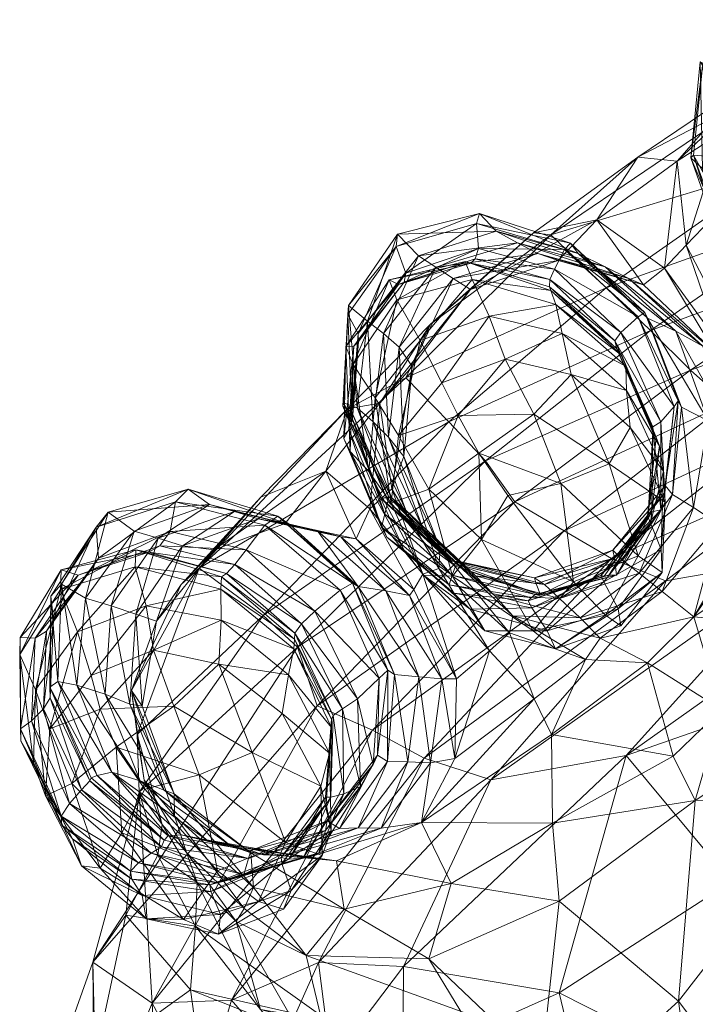
# Model space of a CAD drawing. Units: millimetres. Extents: x 401 to 23263, y -3118 to 6144.
# Drawn here: x 12943 to 12977, y 3771 to 3821 of the extents above; entities that cross this region are included whole.
import ezdxf

# ---------------------------------------------------------------- set-up
doc = ezdxf.new("R2010")
doc.units = ezdxf.units.MM
doc.header["$MEASUREMENT"] = 0
doc.layers.add('kids - Level 26', color=7, linetype='Continuous', lineweight=0)
doc.layers.add('Level 61', color=7, linetype='Continuous', lineweight=0)

# ---------------------------------------------------------------- blocks, each defined once
blk = doc.blocks.new('kids_9')
at = {"layer": 'kids - Level 26', "color": 252, "linetype": 'Continuous', "lineweight": 0, "true_color": 0x959595}
mesh = blk.add_polyface(dxfattribs=at)
corners = [(12986.307, 3820.412), (12979.878, 3817.333), (12980.732, 3816.967), (12981.919, 3818.619), (12976.57, 3813.56), (12974.587, 3813.758), (12984.194, 3816.417), (12985.282, 3814.844), (12981.87, 3813.851), (12978.837, 3815.025), (12978.668, 3816.77), (12978.171, 3811.587), (12978.833, 3816.006), (12981.15, 3820.706), (12978.481, 3817.505), (12981.569, 3819.311), (12978.011, 3812.427), (12977.844, 3813.186), (12981.369, 3820.003), (12978.293, 3810.617), (12977.263, 3813.726), (12977.864, 3818.508), (12977.395, 3813.857), (12977.724, 3818.579), (12982.816, 3818.464), (12980.383, 3815.667), (12986.34, 3819.521), (12978.664, 3812.87), (12978.582, 3818.017), (12979.087, 3817.31), (12978.252, 3813.373), (12981.477, 3820.477), (12979.836, 3811.916), (12978.886, 3817.701), (12978.444, 3813.557), (12978.475, 3813.702), (12978.69, 3817.763), (12978.934, 3817.623), (12978.205, 3813.791)]
mesh.append_faces([[corners[k] for k in face] for face in [(0, 1, 2), (3, 4, 1), (1, 4, 5), (1, 5, 2), (6, 7, 8), (4, 3, 9), (10, 11, 12), (10, 13, 14), (9, 15, 12), (15, 9, 3), (14, 16, 10), (16, 14, 17), (18, 12, 15), (12, 18, 10), (12, 19, 9), (20, 21, 22), (21, 20, 23), (17, 23, 20), (23, 17, 14), (24, 8, 25), (8, 24, 6), (26, 6, 24), (27, 28, 29), (28, 27, 30), (31, 25, 29), (25, 31, 24), (32, 29, 25), (29, 32, 27), (33, 30, 34), (30, 33, 28), (35, 36, 37), (36, 35, 38), (34, 37, 33), (37, 34, 35), (21, 38, 22), (38, 21, 36)]], dxfattribs={"color": 252})
mesh = blk.add_polyface(dxfattribs=at)
corners = [(12972.502, 3810.589), (12969.301, 3809.934), (12974.587, 3813.758), (12970.188, 3809.829), (12980.732, 3816.967), (12976.57, 3813.56), (12981.852, 3813.364), (12972.971, 3807.153), (12984.054, 3811.102), (12975.223, 3804.995), (12975.929, 3808.147), (12977.022, 3809.308), (12978.293, 3810.617), (12979.273, 3804.95), (12974.868, 3807.304), (12970.545, 3808.53), (12978.756, 3804.228), (12978.837, 3815.025), (12978.171, 3811.587), (12978.668, 3816.77), (12978.011, 3812.427), (12979.922, 3806.041), (12977.844, 3813.186), (12979.569, 3807.928), (12979.75, 3807.02), (12978.833, 3816.006), (12968.503, 3809.422), (12974.129, 3807.615), (12972.937, 3808.213), (12976.502, 3804.951), (12971.569, 3808.889), (12977.862, 3804.2), (12969.522, 3808.88), (12979.404, 3808.712), (12977.263, 3813.726), (12978.967, 3808.896), (12977.395, 3813.857), (12979.117, 3809.103), (12975.064, 3805.606), (12971.176, 3809.405), (12974.937, 3805.904), (12970.878, 3809.085), (12974.59, 3805.676), (12979.908, 3808.789), (12978.444, 3813.557), (12978.252, 3813.373), (12979.877, 3809.445), (12978.205, 3813.791), (12980.091, 3809.464), (12978.475, 3813.702), (12970.362, 3808.093)]
mesh.append_faces([[corners[k] for k in face] for face in [(0, 1, 2), (3, 4, 2), (0, 2, 5), (6, 3, 7), (3, 6, 4), (8, 7, 9), (5, 10, 0), (10, 5, 11), (12, 13, 11), (14, 0, 10), (0, 14, 15), (11, 16, 10), (17, 11, 5), (11, 17, 12), (18, 19, 20), (18, 21, 12), (22, 23, 20), (20, 24, 18), (12, 25, 18), (26, 27, 28), (29, 30, 28), (31, 28, 27), (32, 14, 27), (33, 34, 35), (34, 33, 22), (35, 36, 37), (36, 35, 34), (38, 39, 30), (39, 38, 40), (40, 41, 39), (41, 40, 42), (43, 44, 45), (46, 36, 47), (36, 46, 37), (48, 47, 49), (42, 50, 41)]], dxfattribs={"color": 252})
mesh = blk.add_polyface(dxfattribs=at)
corners = [(12982.773, 3805.397), (12979.569, 3807.928), (12979.404, 3808.712), (12982.391, 3805.641), (12978.967, 3808.896), (12982.582, 3805.694), (12979.117, 3809.103), (12981.353, 3807.845), (12983.461, 3805.364), (12980.263, 3808.407), (12983.283, 3805.978), (12979.908, 3808.789), (12983.154, 3805.703), (12980.044, 3809.23), (12983.364, 3806.025), (12980.091, 3809.464), (12979.877, 3809.445), (12983.256, 3805.854), (12982.71, 3806.684), (12981.314, 3810.429), (12984.599, 3806.722), (12981.87, 3813.851), (12985.282, 3814.844), (12983.692, 3811.211), (12975.223, 3804.995), (12986.226, 3809.013), (12984.054, 3811.102), (12972.971, 3807.153), (12981.852, 3813.364), (12979.273, 3804.95), (12978.293, 3810.617), (12979.922, 3806.041), (12978.171, 3811.587), (12979.75, 3807.02), (12979.569, 3807.928), (12977.844, 3813.186), (12979.404, 3808.712), (12978.011, 3812.427), (12980.383, 3815.667), (12979.836, 3811.916), (12981.353, 3807.845), (12978.664, 3812.87), (12980.263, 3808.407), (12978.444, 3813.557), (12979.908, 3808.789), (12980.044, 3809.23), (12978.252, 3813.373), (12978.475, 3813.702), (12980.091, 3809.464), (12978.205, 3813.791), (12979.877, 3809.445)]
mesh.append_faces([[corners[k] for k in face] for face in [(0, 1, 2), (3, 2, 4), (4, 5, 3), (5, 4, 6), (7, 8, 9), (10, 11, 12), (11, 10, 13), (9, 12, 11), (13, 14, 15), (14, 13, 10), (5, 16, 17), (16, 5, 6), (18, 19, 20), (21, 22, 23), (20, 19, 23), (21, 23, 19), (24, 25, 26), (27, 26, 28), (29, 30, 31), (31, 32, 33), (34, 35, 36), (33, 37, 34), (19, 38, 21), (38, 19, 39), (18, 39, 19), (39, 18, 40), (40, 41, 39), (41, 40, 42), (43, 44, 45), (42, 46, 41), (46, 42, 44), (45, 47, 43), (47, 45, 48), (49, 48, 50), (15, 17, 16), (17, 15, 14)]], dxfattribs={"color": 252})
mesh = blk.add_polyface(dxfattribs=at)
corners = [(12969.301, 3809.934), (12964.098, 3805.319), (12970.188, 3809.829), (12966.118, 3807.057), (12972.502, 3810.589), (12974.587, 3813.758), (12971.217, 3802.766), (12969.33, 3800.756), (12967.88, 3803.54), (12965.032, 3800.372), (12975.223, 3804.995), (12972.971, 3807.153), (12962.852, 3802.605), (12970.545, 3808.53), (12974.129, 3807.615), (12968.503, 3809.422), (12969.522, 3808.88), (12965.24, 3807.617), (12967.42, 3810.009), (12972.937, 3808.213), (12971.569, 3808.889), (12974.868, 3807.304), (12964.376, 3808.196), (12966.425, 3810.401), (12971.176, 3809.405), (12970.878, 3809.085), (12966.583, 3810.913), (12970.757, 3804.842), (12967.063, 3805.711), (12966.203, 3807.577), (12970.176, 3807.005), (12970.439, 3806.313), (12965.853, 3808.482), (12973.979, 3803.189), (12973.52, 3804.061), (12970.119, 3807.197), (12973.772, 3803.733), (12966.138, 3808.397), (12966.357, 3808.615), (12970.362, 3808.093), (12970.135, 3807.569), (12966.526, 3809.136), (12973.42, 3804.471), (12973.724, 3804.891)]
mesh.append_faces([[corners[k] for k in face] for face in [(0, 1, 2), (3, 0, 4), (2, 5, 0), (6, 7, 8), (9, 10, 11), (12, 11, 2), (4, 13, 3), (14, 15, 16), (17, 13, 16), (18, 19, 20), (19, 18, 15), (21, 16, 13), (22, 16, 15), (23, 24, 25), (24, 23, 26), (20, 26, 18), (26, 20, 24), (8, 27, 6), (27, 8, 28), (29, 30, 31), (30, 29, 32), (33, 27, 31), (34, 30, 35), (28, 31, 27), (31, 28, 29), (36, 31, 30), (35, 32, 37), (32, 35, 30), (38, 39, 40), (39, 38, 41), (42, 35, 40), (37, 40, 35), (40, 37, 38), (43, 40, 39), (25, 41, 23), (41, 25, 39)]], dxfattribs={"color": 252})
mesh = blk.add_polyface(dxfattribs=at)
corners = [(12966.118, 3807.057), (12964.098, 3805.319), (12969.301, 3809.934), (12962.852, 3802.605), (12970.188, 3809.829), (12961.543, 3801.324), (12964.677, 3802.342), (12967.88, 3803.54), (12965.506, 3800.691), (12972.971, 3807.153), (12965.032, 3800.372), (12963.174, 3803.172), (12963.499, 3808.763), (12968.503, 3809.422), (12967.42, 3810.009), (12964.376, 3808.196), (12970.545, 3808.53), (12965.24, 3807.617), (12969.522, 3808.88), (12961.732, 3804.832), (12962.519, 3804.151), (12962.752, 3798.615), (12962.432, 3809.857), (12966.583, 3810.913), (12962.36, 3809.246), (12966.425, 3810.401), (12963.571, 3804.477), (12962.48, 3799.674), (12961.301, 3801.588), (12967.063, 3805.711), (12966.203, 3807.577), (12962.406, 3806.537), (12962.007, 3807.552), (12966.138, 3808.397), (12965.853, 3808.482), (12962.478, 3807.324), (12966.357, 3808.615), (12962.77, 3807.436), (12962.851, 3807.891), (12966.526, 3809.136)]
mesh.append_faces([[corners[k] for k in face] for face in [(0, 1, 2), (3, 4, 1), (0, 5, 1), (6, 7, 8), (9, 3, 10), (5, 0, 11), (12, 13, 14), (13, 12, 15), (16, 17, 0), (18, 15, 17), (12, 19, 15), (11, 17, 20), (17, 11, 0), (15, 20, 17), (20, 15, 19), (20, 21, 11), (22, 14, 23), (14, 22, 12), (24, 23, 25), (23, 24, 22), (26, 27, 28), (27, 26, 6), (6, 29, 7), (29, 6, 26), (26, 30, 29), (30, 26, 31), (32, 33, 34), (33, 32, 35), (31, 34, 30), (34, 31, 32), (35, 36, 33), (36, 35, 37), (38, 25, 39), (25, 38, 24), (37, 39, 36), (39, 37, 38)]], dxfattribs={"color": 252})
mesh = blk.add_polyface(dxfattribs=at)
corners = [(12964.098, 3805.319), (12961.543, 3801.324), (12959.904, 3801.022), (12962.852, 3802.605), (12963.174, 3803.172), (12962.141, 3796.993), (12961.975, 3799.598), (12961.732, 3804.832), (12961.183, 3800.388), (12962.519, 3804.151), (12963.499, 3808.763), (12960.911, 3805.466), (12960.39, 3801.077), (12962.752, 3798.615), (12962.432, 3809.857), (12959.964, 3806.263), (12962.36, 3809.246), (12959.919, 3805.803), (12959.702, 3801.327), (12960.037, 3798.872), (12959.82, 3804.178), (12960.196, 3803.28), (12962.406, 3806.537), (12961.301, 3801.588), (12963.571, 3804.477), (12962.478, 3807.324), (12960.22, 3804.192), (12962.007, 3807.552), (12960.992, 3797.854), (12959.714, 3799.537), (12959.972, 3799.979), (12960.153, 3800.506), (12960.448, 3804.836), (12960.454, 3804.437), (12960.133, 3800.856), (12962.77, 3807.436), (12962.851, 3807.891)]
mesh.append_faces([[corners[k] for k in face] for face in [(0, 1, 2), (0, 2, 3), (4, 5, 1), (6, 7, 8), (7, 6, 9), (7, 10, 11), (11, 8, 7), (8, 11, 12), (13, 9, 6), (11, 14, 15), (14, 11, 10), (16, 15, 14), (15, 16, 17), (12, 15, 18), (15, 12, 11), (19, 20, 21), (22, 23, 21), (23, 22, 24), (25, 20, 26), (20, 25, 27), (28, 21, 23), (27, 21, 20), (21, 27, 22), (26, 29, 30), (29, 26, 20), (31, 32, 33), (32, 31, 34), (35, 26, 33), (26, 35, 25), (16, 32, 17), (32, 16, 36), (30, 33, 26), (33, 30, 31), (36, 33, 32), (33, 36, 35), (34, 17, 32)]], dxfattribs={"color": 252})
mesh = blk.add_polyface(dxfattribs=at)
corners = [(12982.71, 3806.684), (12984.599, 3806.722), (12985.623, 3803.691), (12979.922, 3806.041), (12981.675, 3800.754), (12979.273, 3804.95), (12983.258, 3802.582), (12980.655, 3799.549), (12978.756, 3804.228), (12983.445, 3797.77), (12987.122, 3803.375), (12983.164, 3803.648), (12982.95, 3804.599), (12979.75, 3807.02), (12979.569, 3807.928), (12982.773, 3805.397), (12986.929, 3804.161), (12975.064, 3805.606), (12978.127, 3800.421), (12976.793, 3801.118), (12977.862, 3804.2), (12980.281, 3799.156), (12979.48, 3799.638), (12978.481, 3803.877), (12976.502, 3804.951), (12986.778, 3804.477), (12982.391, 3805.641), (12982.582, 3805.694), (12979.404, 3808.712), (12986.56, 3804.649), (12984.486, 3804.642), (12981.353, 3807.845), (12983.461, 3805.364), (12983.154, 3805.703), (12980.263, 3808.407), (12987.21, 3804.673), (12983.283, 3805.978), (12983.256, 3805.854), (12988.163, 3806.99), (12977.244, 3802.981), (12979.107, 3801.313), (12986.226, 3809.013), (12989.795, 3805.158), (12981.082, 3799.616), (12975.223, 3804.995), (12978.481, 3803.877), (12975.929, 3808.147), (12978.756, 3804.228), (12977.022, 3809.308), (12979.273, 3804.95), (12974.129, 3807.615), (12977.862, 3804.2)]
mesh.append_faces([[corners[k] for k in face] for face in [(0, 1, 2), (3, 4, 5), (4, 3, 6), (5, 7, 8), (7, 5, 4), (6, 9, 4), (10, 11, 12), (3, 11, 6), (11, 3, 13), (14, 15, 12), (16, 12, 15), (13, 12, 11), (12, 13, 14), (17, 18, 19), (20, 21, 22), (21, 20, 23), (24, 22, 18), (22, 24, 20), (25, 26, 27), (28, 26, 15), (29, 15, 26), (0, 30, 31), (30, 0, 2), (32, 31, 30), (33, 34, 32), (33, 35, 36), (37, 25, 27), (38, 39, 40), (39, 38, 41), (42, 40, 43), (41, 44, 39), (45, 46, 47), (47, 48, 49), (50, 45, 51), (21, 8, 7), (8, 21, 23)]], dxfattribs={"color": 252})
mesh = blk.add_polyface(dxfattribs=at)
corners = [(12978.127, 3800.421), (12975.064, 3805.606), (12976.502, 3804.951), (12975.964, 3797.146), (12976.41, 3801.15), (12976.617, 3801.436), (12974.937, 3805.904), (12976.793, 3801.118), (12976.339, 3796.706), (12974.59, 3805.676), (12975.87, 3797.884), (12974.185, 3800.088), (12973.999, 3801.949), (12975.679, 3799.142), (12973.979, 3803.189), (12973.772, 3803.733), (12975.334, 3799.832), (12975.502, 3799.598), (12973.52, 3804.061), (12975.341, 3800.121), (12973.42, 3804.471), (12973.724, 3804.891), (12975.743, 3800.375), (12975.951, 3796.777), (12974.185, 3800.088), (12973.131, 3798.241), (12971.217, 3802.766), (12968.36, 3796.331), (12979.107, 3801.313), (12977.244, 3802.981), (12966.878, 3798.397), (12975.223, 3804.995), (12975.929, 3808.147), (12978.481, 3803.877), (12974.868, 3807.304), (12971.569, 3808.889), (12976.502, 3804.951), (12975.064, 3805.606), (12974.129, 3807.615), (12972.937, 3808.213), (12977.862, 3804.2), (12973.999, 3801.949), (12970.757, 3804.842), (12973.979, 3803.189), (12970.176, 3807.005), (12973.52, 3804.061), (12973.772, 3803.733), (12970.439, 3806.313), (12970.119, 3807.197), (12973.42, 3804.471), (12970.362, 3808.093), (12974.59, 3805.676), (12973.724, 3804.891), (12970.135, 3807.569)]
mesh.append_faces([[corners[k] for k in face] for face in [(0, 1, 2), (3, 4, 5), (6, 7, 5), (7, 6, 1), (8, 5, 7), (9, 5, 4), (5, 9, 6), (10, 11, 12), (12, 13, 10), (13, 12, 14), (15, 16, 17), (16, 15, 18), (14, 17, 13), (17, 14, 15), (18, 19, 16), (19, 18, 20), (21, 4, 22), (4, 21, 9), (23, 22, 4), (20, 22, 19), (22, 20, 21), (24, 25, 26), (27, 28, 29), (30, 29, 31), (32, 33, 34), (35, 36, 37), (33, 38, 34), (39, 40, 36), (41, 26, 42), (26, 41, 24), (42, 43, 41), (44, 45, 46), (47, 46, 43), (48, 49, 45), (50, 51, 52), (53, 52, 49)]], dxfattribs={"color": 252})
mesh = blk.add_polyface(dxfattribs=at)
corners = [(12953.164, 3793.908), (12951.506, 3792.144), (12955.529, 3796.564), (12952.409, 3792.97), (12958.816, 3797.886), (12962.852, 3802.605), (12959.904, 3801.022), (12965.032, 3800.372), (12955.639, 3790.582), (12956.751, 3795.237), (12960.35, 3794.453), (12955.394, 3795.467), (12958.375, 3794.876), (12954.198, 3795.84), (12959.568, 3794.564), (12951.564, 3794.109), (12960.444, 3792.053), (12957.004, 3795.17), (12952.927, 3796.189), (12951.221, 3796.32), (12956.38, 3795.603), (12955.72, 3795.15), (12951.851, 3796.972), (12960.162, 3792.221), (12959.538, 3791.869), (12959.702, 3801.327), (12959.919, 3805.803), (12959.667, 3801.16), (12959.964, 3806.263), (12959.82, 3804.178), (12960.037, 3798.872), (12959.714, 3799.537), (12960.133, 3800.856), (12950.417, 3794.106), (12954.789, 3793.894), (12954.206, 3793.162), (12958.247, 3790.803), (12950.936, 3794.824)]
mesh.append_faces([[corners[k] for k in face] for face in [(0, 1, 2), (2, 1, 3), (0, 2, 4), (3, 5, 6), (4, 2, 6), (3, 6, 2), (7, 3, 8), (4, 9, 0), (4, 10, 9), (11, 12, 13), (12, 11, 14), (0, 11, 15), (11, 0, 9), (12, 16, 17), (13, 15, 11), (17, 13, 12), (13, 17, 18), (9, 14, 11), (14, 9, 10), (19, 20, 21), (20, 19, 22), (16, 20, 17), (20, 16, 23), (23, 21, 20), (21, 23, 24), (17, 22, 18), (22, 17, 20), (25, 26, 27), (26, 25, 28), (29, 30, 31), (26, 32, 27), (33, 34, 35), (24, 34, 21), (34, 24, 36), (36, 35, 34), (37, 21, 34)]], dxfattribs={"color": 252})
mesh = blk.add_polyface(dxfattribs=at)
corners = [(12968.016, 3796.653), (12971.324, 3792.291), (12966.671, 3794.423), (12970.692, 3797.258), (12965.635, 3793.286), (12962.848, 3795.904), (12962.136, 3796.546), (12966.383, 3792.58), (12963.727, 3794.968), (12965.154, 3793.349), (12961.605, 3796.506), (12965.2, 3793.227), (12961.596, 3796.491), (12961.616, 3795.049), (12965.193, 3792.612), (12961.787, 3795.709), (12965.359, 3793.067), (12961.94, 3796.358), (12961.989, 3796.588), (12965.515, 3793.139), (12968.016, 3796.653), (12966.671, 3794.423), (12966.54, 3798.796), (12964.677, 3802.342), (12965.506, 3800.691), (12962.48, 3799.674), (12964.024, 3796.971), (12965.22, 3792.575), (12962.117, 3796.252), (12970.692, 3797.258), (12969.33, 3800.756), (12971.217, 3802.766), (12973.131, 3798.241), (12967.88, 3803.54), (12957.371, 3788.972), (12968.36, 3796.331), (12966.878, 3798.397), (12955.639, 3790.582), (12965.032, 3800.372), (12975.223, 3804.995), (12977.244, 3802.981), (12962.752, 3798.615), (12964.528, 3792.961), (12962.141, 3796.993), (12964.587, 3793.96), (12963.174, 3803.172), (12961.975, 3799.598), (12963.727, 3794.968), (12961.183, 3800.388), (12962.848, 3795.904), (12960.992, 3797.854), (12963.749, 3792.618), (12962.761, 3793.908)]
mesh.append_faces([[corners[k] for k in face] for face in [(0, 1, 2), (0, 3, 1), (4, 5, 6), (7, 8, 5), (6, 9, 4), (9, 6, 10), (11, 10, 12), (13, 14, 15), (15, 16, 17), (18, 11, 12), (17, 19, 18), (20, 21, 22), (23, 24, 25), (22, 21, 26), (25, 24, 26), (27, 28, 26), (22, 26, 24), (25, 26, 28), (27, 26, 21), (20, 22, 29), (29, 22, 30), (31, 32, 30), (24, 33, 30), (29, 30, 32), (24, 30, 22), (34, 35, 36), (37, 36, 38), (39, 38, 36), (40, 36, 35), (41, 42, 43), (42, 41, 44), (43, 45, 41), (44, 46, 47), (46, 44, 41), (47, 48, 49), (50, 51, 52)]], dxfattribs={"color": 252})
mesh = blk.add_polyface(dxfattribs=at)
corners = [(12958.816, 3797.886), (12959.904, 3801.022), (12961.543, 3801.324), (12952.409, 3792.97), (12965.032, 3800.372), (12962.852, 3802.605), (12966.878, 3798.397), (12955.639, 3790.582), (12957.371, 3788.972), (12961.035, 3795.98), (12962.141, 3796.993), (12963.266, 3791.902), (12960.35, 3794.453), (12963.713, 3792.67), (12960.39, 3801.077), (12962.848, 3795.904), (12961.183, 3800.388), (12962.136, 3796.546), (12963.727, 3794.968), (12961.975, 3799.598), (12960.444, 3792.053), (12958.375, 3794.876), (12961.842, 3791.833), (12963.041, 3791.6), (12959.568, 3794.564), (12959.702, 3801.327), (12961.605, 3796.506), (12959.667, 3801.16), (12961.596, 3796.491), (12962.117, 3796.252), (12961.301, 3801.588), (12962.48, 3799.674), (12960.992, 3797.854), (12963.749, 3792.618), (12962.761, 3793.908), (12960.037, 3798.872), (12961.895, 3794.549), (12961.616, 3795.049), (12959.972, 3799.979), (12959.714, 3799.537), (12961.787, 3795.709), (12960.196, 3803.28), (12960.153, 3800.506), (12961.94, 3796.358), (12961.989, 3796.588), (12960.133, 3800.856)]
mesh.append_faces([[corners[k] for k in face] for face in [(0, 1, 2), (3, 4, 5), (6, 7, 8), (2, 9, 0), (9, 2, 10), (9, 11, 12), (12, 0, 9), (10, 13, 9), (14, 15, 16), (15, 14, 17), (16, 18, 19), (20, 21, 22), (12, 23, 24), (23, 12, 11), (22, 24, 23), (24, 22, 21), (17, 25, 26), (25, 17, 14), (26, 27, 28), (27, 26, 25), (29, 30, 31), (30, 29, 32), (33, 32, 29), (34, 35, 32), (35, 34, 36), (37, 38, 39), (38, 37, 40), (41, 32, 35), (36, 39, 35), (39, 36, 37), (40, 42, 38), (42, 40, 43), (44, 27, 45), (27, 44, 28), (43, 45, 42), (45, 43, 44)]], dxfattribs={"color": 252})
mesh = blk.add_polyface(dxfattribs=at)
corners = [(12974.185, 3800.088), (12975.955, 3796.316), (12973.131, 3798.241), (12971.324, 3792.291), (12970.692, 3797.258), (12974.599, 3793.596), (12975.818, 3792.759), (12972.953, 3790.59), (12970.626, 3791.448), (12973.807, 3793.379), (12974.652, 3792.718), (12976.339, 3796.706), (12975.964, 3797.146), (12973.313, 3793.878), (12975.951, 3796.777), (12973.399, 3793.478), (12969.856, 3792.141), (12969.364, 3792.482), (12973.583, 3790.917), (12975.752, 3793.925), (12975.87, 3797.884), (12975.679, 3799.142), (12975.073, 3795.623), (12975.221, 3795.259), (12972.854, 3792.279), (12972.87, 3792.571), (12975.106, 3795.68), (12972.717, 3792.598), (12975.502, 3799.598), (12975.334, 3799.832), (12969.661, 3791.625), (12973.5, 3792.622), (12969.393, 3791.643), (12973.114, 3792.618), (12975.293, 3795.817), (12975.739, 3795.926), (12975.341, 3800.121), (12981.082, 3799.616), (12970.854, 3794.864), (12973.249, 3793.458), (12979.107, 3801.313), (12968.36, 3796.331)]
mesh.append_faces([[corners[k] for k in face] for face in [(0, 1, 2), (3, 4, 5), (6, 7, 5), (2, 1, 5), (2, 5, 4), (8, 9, 10), (11, 10, 9), (12, 9, 13), (13, 14, 12), (14, 13, 15), (16, 13, 9), (17, 15, 13), (18, 6, 19), (0, 20, 1), (21, 22, 23), (24, 19, 23), (19, 24, 18), (25, 22, 26), (22, 25, 27), (27, 23, 22), (23, 27, 24), (26, 28, 29), (28, 26, 22), (15, 30, 31), (31, 32, 33), (33, 26, 34), (26, 33, 25), (15, 35, 14), (35, 15, 31), (29, 34, 26), (34, 29, 36), (31, 34, 35), (34, 31, 33), (37, 38, 39), (40, 41, 38)]], dxfattribs={"color": 252})
mesh = blk.add_polyface(dxfattribs=at)
corners = [(12985.304, 3796.615), (12986.911, 3791.955), (12980.416, 3792.539), (12975.818, 3792.759), (12974.599, 3793.596), (12975.955, 3796.316), (12981.675, 3800.754), (12980.778, 3795.338), (12980.655, 3799.549), (12983.445, 3797.77), (12977.413, 3790.519), (12979.765, 3794.51), (12980.281, 3799.156), (12978.127, 3800.421), (12978.674, 3795.203), (12977.39, 3796.049), (12979.48, 3799.638), (12974.652, 3792.718), (12976.339, 3796.706), (12975.813, 3791.797), (12976.793, 3801.118), (12976.41, 3801.15), (12975.964, 3797.146), (12975.951, 3796.777), (12973.807, 3793.379), (12976.617, 3801.436), (12975.752, 3793.925), (12975.87, 3797.884), (12975.073, 3795.623), (12975.679, 3799.142), (12975.502, 3799.598), (12975.221, 3795.259), (12975.341, 3800.121), (12975.739, 3795.926), (12975.293, 3795.817), (12975.743, 3800.375), (12975.98, 3792.326), (12983.065, 3793.557), (12983.507, 3798.027), (12970.854, 3794.864), (12981.082, 3799.616), (12979.107, 3801.313), (12973.249, 3793.458)]
mesh.append_faces([[corners[k] for k in face] for face in [(0, 1, 2), (3, 4, 5), (6, 7, 8), (7, 6, 9), (10, 7, 2), (7, 10, 11), (11, 8, 7), (8, 11, 12), (2, 9, 0), (9, 2, 7), (13, 14, 15), (14, 13, 16), (17, 18, 15), (10, 14, 11), (14, 10, 19), (20, 15, 18), (15, 20, 13), (19, 15, 14), (15, 19, 17), (11, 16, 12), (16, 11, 14), (21, 22, 23), (24, 22, 18), (25, 18, 22), (5, 26, 3), (26, 5, 27), (28, 29, 30), (27, 31, 26), (31, 27, 29), (32, 33, 34), (33, 32, 35), (35, 23, 33), (36, 37, 38), (39, 40, 41), (38, 42, 36), (42, 38, 40)]], dxfattribs={"color": 252})
mesh = blk.add_polyface(dxfattribs=at)
corners = [(12952.927, 3796.189), (12950.345, 3794.486), (12954.198, 3795.84), (12949.117, 3794.851), (12951.564, 3794.109), (12947.967, 3791.066), (12946.667, 3791.465), (12950.246, 3790.289), (12953.164, 3793.908), (12949.213, 3790.646), (12947.811, 3795.8), (12951.851, 3796.972), (12947.206, 3795.048), (12951.221, 3796.32), (12945.446, 3792.158), (12944.917, 3791.564), (12949.169, 3793.047), (12953.542, 3792.543), (12953.496, 3791.908), (12949.214, 3793.906), (12945.438, 3792.885), (12949.86, 3793.778), (12949.214, 3793.906), (12946.298, 3792.612), (12953.786, 3792.7), (12953.542, 3792.543), (12945.395, 3791.902), (12949.169, 3793.047), (12945.046, 3790.377), (12947.325, 3793.482), (12954.789, 3793.894), (12950.417, 3794.106), (12950.936, 3794.824), (12946.898, 3792.837), (12954.206, 3793.162), (12955.72, 3795.15)]
mesh.append_faces([[corners[k] for k in face] for face in [(0, 1, 2), (1, 0, 3), (4, 2, 1), (3, 5, 1), (5, 3, 6), (4, 7, 8), (1, 9, 4), (10, 0, 11), (0, 10, 3), (12, 11, 13), (11, 12, 10), (6, 10, 14), (10, 6, 3), (12, 14, 10), (14, 12, 15), (16, 17, 18), (17, 16, 19), (20, 21, 22), (21, 20, 23), (24, 22, 21), (22, 24, 25), (26, 22, 27), (22, 26, 20), (12, 28, 15), (28, 12, 29), (30, 31, 32), (23, 31, 21), (31, 23, 33), (29, 13, 32), (13, 29, 12), (21, 34, 24), (34, 21, 31), (35, 32, 13), (33, 32, 31), (32, 33, 29)]], dxfattribs={"color": 252})
mesh = blk.add_polyface(dxfattribs=at)
corners = [(12966.671, 3794.423), (12971.324, 3792.291), (12969.293, 3789.811), (12965.22, 3792.575), (12964.587, 3793.96), (12968.086, 3789.707), (12964.528, 3792.961), (12967.328, 3791.599), (12963.727, 3794.968), (12973.807, 3793.379), (12970.626, 3791.448), (12969.856, 3792.141), (12962.848, 3795.904), (12965.635, 3793.286), (12966.383, 3792.58), (12965.154, 3793.349), (12969.446, 3792.18), (12969.364, 3792.482), (12965.2, 3793.227), (12973.313, 3793.878), (12973.399, 3793.478), (12961.605, 3796.506), (12963.749, 3792.618), (12966.104, 3790.898), (12962.761, 3793.908), (12965.276, 3791.705), (12961.895, 3794.549), (12965.193, 3792.612), (12961.616, 3795.049), (12965.045, 3792.128), (12972.87, 3792.571), (12969.045, 3791.317), (12972.717, 3792.598), (12965.359, 3793.067), (12969.661, 3791.625), (12965.515, 3793.139), (12961.787, 3795.709), (12961.989, 3796.588), (12973.114, 3792.618), (12969.196, 3791.469), (12961.94, 3796.358), (12969.393, 3791.643), (12963.749, 3792.618), (12962.117, 3796.252), (12965.22, 3792.575), (12958.376, 3786.01), (12970.854, 3794.864), (12968.36, 3796.331), (12963.266, 3791.902), (12961.035, 3795.98), (12963.713, 3792.67), (12962.141, 3796.993), (12964.528, 3792.961)]
mesh.append_faces([[corners[k] for k in face] for face in [(0, 1, 2), (0, 2, 3), (4, 5, 6), (7, 4, 8), (9, 10, 11), (12, 13, 14), (11, 14, 13), (8, 14, 7), (15, 16, 17), (16, 15, 18), (19, 11, 17), (13, 17, 11), (17, 13, 15), (20, 17, 16), (21, 18, 15), (22, 23, 24), (24, 25, 26), (25, 24, 23), (27, 28, 29), (30, 31, 32), (26, 29, 28), (29, 26, 25), (33, 34, 35), (33, 36, 27), (18, 37, 35), (34, 20, 16), (38, 39, 30), (35, 40, 33), (16, 35, 34), (35, 16, 18), (27, 41, 33), (42, 43, 44), (45, 46, 47), (48, 49, 50), (50, 51, 52)]], dxfattribs={"color": 252})
mesh = blk.add_polyface(dxfattribs=at)
corners = [(12977.413, 3790.519), (12983.78, 3789.95), (12978.8, 3785.827), (12985.209, 3786.354), (12977.478, 3781.222), (12980.416, 3792.539), (12986.911, 3791.955), (12975.062, 3788.187), (12976.358, 3783.471), (12970.214, 3784.566), (12973.727, 3790.06), (12970.417, 3788.893), (12972.953, 3790.59), (12969.293, 3789.811), (12971.324, 3792.291), (12975.818, 3792.759), (12974.599, 3793.596), (12972.67, 3789.426), (12971.928, 3788.356), (12969.333, 3786.375), (12968.256, 3790.57), (12975.813, 3791.797), (12971.67, 3790.464), (12974.652, 3792.718), (12970.626, 3791.448), (12973.583, 3790.917), (12969.99, 3789.803), (12972.854, 3792.279), (12969.215, 3790.965), (12972.717, 3792.598), (12969.196, 3791.469), (12973.114, 3792.618), (12969.393, 3791.643), (12973.5, 3792.622), (12969.661, 3791.625), (12983.065, 3793.557), (12967.145, 3782.268), (12973.989, 3783.505), (12975.98, 3792.326), (12993.052, 3797.017), (12982.629, 3786.516), (12963.788, 3783.365), (12973.249, 3793.458)]
mesh.append_faces([[corners[k] for k in face] for face in [(0, 1, 2), (2, 1, 3), (2, 3, 4), (0, 5, 1), (1, 5, 6), (0, 2, 7), (7, 2, 8), (7, 8, 9), (10, 11, 12), (12, 11, 13), (12, 13, 14), (10, 12, 15), (14, 16, 12), (17, 7, 18), (7, 17, 0), (9, 18, 7), (18, 9, 19), (18, 20, 17), (21, 17, 22), (17, 21, 0), (20, 22, 17), (23, 22, 24), (22, 23, 21), (25, 11, 10), (11, 25, 26), (15, 25, 10), (26, 27, 28), (27, 26, 25), (29, 28, 27), (30, 31, 32), (32, 33, 34), (35, 36, 37), (36, 35, 38), (39, 37, 40), (37, 39, 35), (41, 38, 42)]], dxfattribs={"color": 252})
mesh = blk.add_polyface(dxfattribs=at)
corners = [(12963.713, 3792.67), (12965.423, 3787.383), (12963.266, 3791.902), (12963.517, 3787.483), (12964.107, 3783.123), (12962.954, 3783.176), (12964.668, 3787.378), (12960.444, 3792.053), (12962.276, 3787.594), (12961.842, 3791.833), (12963.041, 3791.6), (12961.921, 3783.191), (12965.339, 3783.352), (12961.505, 3787.416), (12961.417, 3783.519), (12961.206, 3783.054), (12961.948, 3787.811), (12960.162, 3792.221), (12959.538, 3791.869), (12958.793, 3781.398), (12959.096, 3784.916), (12959.095, 3785.343), (12958.825, 3781.058), (12958.999, 3783.621), (12959.072, 3781.402), (12959.182, 3785.527), (12959.647, 3785.861), (12960.563, 3781.934), (12959.729, 3781.556), (12960.413, 3786.364), (12957.246, 3789.685), (12958.247, 3790.803), (12957.586, 3790.158), (12970.854, 3794.864), (12958.376, 3786.01), (12961.171, 3784.787), (12968.36, 3796.331), (12957.371, 3788.972)]
mesh.append_faces([[corners[k] for k in face] for face in [(0, 1, 2), (3, 4, 5), (4, 3, 6), (7, 3, 8), (3, 7, 9), (10, 1, 6), (1, 10, 2), (8, 5, 11), (5, 8, 3), (6, 12, 4), (9, 6, 3), (6, 9, 10), (13, 14, 15), (14, 13, 16), (17, 8, 16), (8, 17, 7), (11, 16, 8), (16, 11, 14), (18, 16, 13), (16, 18, 17), (19, 20, 21), (22, 23, 20), (24, 21, 25), (26, 27, 28), (27, 26, 29), (30, 26, 25), (31, 13, 29), (13, 31, 18), (25, 28, 24), (28, 25, 26), (15, 29, 13), (29, 15, 27), (32, 29, 26), (29, 32, 31), (33, 34, 35), (36, 37, 34)]], dxfattribs={"color": 252})
mesh = blk.add_polyface(dxfattribs=at)
corners = [(12963.749, 3792.618), (12965.22, 3792.575), (12966.855, 3789.803), (12969.293, 3789.811), (12970.417, 3788.893), (12968.086, 3789.707), (12969.333, 3786.375), (12967.089, 3788.795), (12971.928, 3788.356), (12964.587, 3793.96), (12968.256, 3790.57), (12965.423, 3787.383), (12963.713, 3792.67), (12963.639, 3780.122), (12970.214, 3784.566), (12965.339, 3783.352), (12964.528, 3792.961), (12967.328, 3791.599), (12970.626, 3791.448), (12971.67, 3790.464), (12966.383, 3792.58), (12969.856, 3792.141), (12964.668, 3787.378), (12969.99, 3789.803), (12966.104, 3790.898), (12965.276, 3791.705), (12969.045, 3791.317), (12965.045, 3792.128), (12969.215, 3790.965), (12972.87, 3792.571), (12969.196, 3791.469), (12965.193, 3792.612), (12972.717, 3792.598), (12969.661, 3791.625), (12965.359, 3793.067), (12969.393, 3791.643), (12975.98, 3792.326), (12963.788, 3783.365), (12967.145, 3782.268), (12973.249, 3793.458), (12961.171, 3784.787), (12970.854, 3794.864)]
mesh.append_faces([[corners[k] for k in face] for face in [(0, 1, 2), (2, 1, 3), (2, 3, 4), (5, 6, 7), (6, 5, 8), (5, 9, 10), (11, 12, 7), (13, 6, 14), (6, 13, 15), (16, 7, 12), (7, 16, 5), (15, 7, 6), (7, 15, 11), (10, 8, 5), (17, 18, 19), (18, 17, 20), (9, 17, 10), (19, 10, 17), (20, 21, 18), (15, 22, 11), (2, 23, 24), (23, 2, 4), (24, 0, 2), (25, 26, 27), (26, 25, 28), (26, 29, 30), (30, 27, 26), (27, 30, 31), (28, 32, 26), (24, 28, 25), (28, 24, 23), (33, 34, 35), (35, 31, 30), (36, 37, 38), (39, 40, 37), (40, 39, 41)]], dxfattribs={"color": 252})
mesh = blk.add_polyface(dxfattribs=at)
corners = [(12959.096, 3784.916), (12956.92, 3787.578), (12957.197, 3788.891), (12957.234, 3789.387), (12959.182, 3785.527), (12959.095, 3785.343), (12957.246, 3789.685), (12959.647, 3785.861), (12957.586, 3790.158), (12953.164, 3793.908), (12950.246, 3790.289), (12951.506, 3792.144), (12949.277, 3784.561), (12952.409, 3792.97), (12948.981, 3786.796), (12949.534, 3785.989), (12953.409, 3788.116), (12955.09, 3783.645), (12951.125, 3785.997), (12947.404, 3785.843), (12950.097, 3788.833), (12955.639, 3790.582), (12949.384, 3781.651), (12957.371, 3788.972), (12951.564, 3794.109), (12949.213, 3790.646), (12950.345, 3794.486), (12947.967, 3791.066), (12948.901, 3786.093), (12953.513, 3790.336), (12949.732, 3791.077), (12956.92, 3787.578), (12956.597, 3785.623), (12946.95, 3787.554), (12957.197, 3788.891), (12953.496, 3791.908), (12957.246, 3789.685), (12953.542, 3792.543), (12953.786, 3792.7), (12957.234, 3789.387), (12949.169, 3793.047), (12953.496, 3791.908), (12953.542, 3792.543), (12957.586, 3790.158), (12954.206, 3793.162), (12958.247, 3790.803)]
mesh.append_faces([[corners[k] for k in face] for face in [(0, 1, 2), (3, 4, 5), (4, 3, 6), (2, 5, 0), (5, 2, 3), (7, 6, 8), (9, 10, 11), (12, 13, 14), (11, 10, 14), (15, 14, 10), (11, 14, 13), (16, 17, 18), (19, 20, 18), (16, 18, 20), (12, 21, 13), (22, 23, 21), (10, 24, 25), (25, 26, 27), (15, 25, 28), (25, 15, 10), (20, 29, 16), (29, 20, 30), (31, 16, 29), (16, 31, 32), (33, 30, 20), (34, 29, 35), (29, 34, 31), (36, 37, 38), (37, 36, 39), (30, 35, 29), (35, 30, 40), (3, 41, 42), (41, 3, 2), (43, 38, 44), (38, 43, 36), (44, 45, 43)]], dxfattribs={"color": 252})
mesh = blk.add_polyface(dxfattribs=at)
corners = [(12946.95, 3787.554), (12947.404, 3785.843), (12944.855, 3784.849), (12950.097, 3788.833), (12948.901, 3786.093), (12947.967, 3791.066), (12947.652, 3786.601), (12949.213, 3790.646), (12946.667, 3791.465), (12946.233, 3787.065), (12945.268, 3787.244), (12944.917, 3791.564), (12944.857, 3786.954), (12945.446, 3792.158), (12946.267, 3789.748), (12944.14, 3786.827), (12949.732, 3791.077), (12943.399, 3784.236), (12943.358, 3789.471), (12943.339, 3788.615), (12943.385, 3784.845), (12945.395, 3791.902), (12946.298, 3792.612), (12944.118, 3789.439), (12945.438, 3792.885), (12944.036, 3783.134), (12943.941, 3785.255), (12949.169, 3793.047), (12944.536, 3785.857), (12945.046, 3790.377), (12944.698, 3789.786), (12944.878, 3786.41), (12946.898, 3792.837), (12947.325, 3793.482)]
mesh.append_faces([[corners[k] for k in face] for face in [(0, 1, 2), (0, 3, 1), (4, 5, 6), (5, 4, 7), (8, 6, 5), (6, 8, 9), (10, 11, 12), (11, 10, 13), (9, 13, 10), (13, 9, 8), (14, 2, 15), (2, 14, 0), (16, 0, 14), (17, 18, 19), (18, 17, 20), (21, 15, 19), (15, 21, 14), (22, 18, 23), (18, 22, 24), (25, 19, 15), (24, 19, 18), (19, 24, 21), (23, 20, 26), (20, 23, 18), (14, 27, 16), (27, 14, 21), (28, 29, 30), (29, 28, 31), (32, 23, 30), (23, 32, 22), (26, 30, 23), (30, 26, 28), (33, 30, 29), (30, 33, 32), (11, 31, 12), (31, 11, 29)]], dxfattribs={"color": 252})
mesh = blk.add_polyface(dxfattribs=at)
corners = [(12949.667, 3781.801), (12952.41, 3782.52), (12953.339, 3777.665), (12956.597, 3785.623), (12958.555, 3781.957), (12955.09, 3783.645), (12956.779, 3779.109), (12947.988, 3782.657), (12952.776, 3779.243), (12949.427, 3782.216), (12951.507, 3779.493), (12950.646, 3781.743), (12955.02, 3778.576), (12951.143, 3781.562), (12953.971, 3778.953), (12950.842, 3779.443), (12947.248, 3782.495), (12950.644, 3779.219), (12958.999, 3783.621), (12956.92, 3787.578), (12959.096, 3784.916), (12956.938, 3778.264), (12958.793, 3781.398), (12959.072, 3781.402), (12956.549, 3778.34), (12958.825, 3781.058), (12951.143, 3781.562), (12951.166, 3780.456), (12948.981, 3786.796), (12949.621, 3782.249), (12951.766, 3778.595), (12950.535, 3780.008), (12949.277, 3784.561), (12949.534, 3785.989), (12949.667, 3781.801), (12948.206, 3783.916), (12952.41, 3782.52), (12956.597, 3785.623), (12955.09, 3783.645), (12953.409, 3788.116), (12951.125, 3785.997), (12950.028, 3770.972), (12961.171, 3784.787), (12958.376, 3786.01), (12949.384, 3781.651), (12955.639, 3790.582), (12947.038, 3773.052), (12957.371, 3788.972), (12948.901, 3786.093), (12950.646, 3781.743), (12947.652, 3786.601), (12949.427, 3782.216)]
mesh.append_faces([[corners[k] for k in face] for face in [(0, 1, 2), (3, 4, 5), (5, 4, 6), (5, 6, 1), (7, 8, 9), (8, 7, 10), (11, 12, 13), (9, 14, 11), (14, 9, 8), (7, 15, 10), (16, 17, 15), (3, 18, 4), (18, 3, 19), (19, 20, 18), (21, 22, 23), (24, 25, 22), (26, 27, 28), (28, 27, 29), (30, 31, 29), (28, 29, 32), (32, 29, 31), (30, 29, 27), (26, 28, 33), (34, 35, 36), (37, 38, 39), (36, 35, 40), (36, 40, 38), (41, 42, 43), (31, 44, 32), (45, 32, 44), (46, 43, 47), (47, 44, 46), (26, 48, 49), (48, 26, 33), (49, 50, 51), (50, 49, 48)]], dxfattribs={"color": 252})
mesh = blk.add_polyface(dxfattribs=at)
corners = [(12950.842, 3779.443), (12947.988, 3782.657), (12947.248, 3782.495), (12950.644, 3779.219), (12946.948, 3782.368), (12945.863, 3781.072), (12949.977, 3778.558), (12946.469, 3781.759), (12946.876, 3782.216), (12950.503, 3778.88), (12949.667, 3781.801), (12948.5, 3779.593), (12948.206, 3783.916), (12945.969, 3782.094), (12944.855, 3784.849), (12947.404, 3785.843), (12947.401, 3777.802), (12944.647, 3781.458), (12951.125, 3785.997), (12946.233, 3787.065), (12949.427, 3782.216), (12947.652, 3786.601), (12947.988, 3782.657), (12945.268, 3787.244), (12947.248, 3782.495), (12944.857, 3786.954), (12946.948, 3782.368), (12944.14, 3786.827), (12944.036, 3783.134), (12946.468, 3777.924), (12946.013, 3779.291), (12943.399, 3784.236), (12945.471, 3779.984), (12945.432, 3780.442), (12943.941, 3785.255), (12943.385, 3784.845), (12945.863, 3781.072), (12943.339, 3788.615), (12944.536, 3785.857), (12946.469, 3781.759), (12946.876, 3782.216), (12944.878, 3786.41)]
mesh.append_faces([[corners[k] for k in face] for face in [(0, 1, 2), (3, 2, 4), (5, 6, 7), (8, 3, 4), (7, 9, 8), (10, 11, 12), (12, 11, 13), (14, 15, 13), (16, 17, 13), (12, 13, 15), (14, 13, 17), (15, 18, 12), (19, 20, 21), (20, 19, 22), (22, 23, 24), (23, 22, 19), (24, 25, 26), (25, 24, 23), (17, 27, 14), (27, 17, 28), (29, 28, 17), (28, 29, 30), (30, 31, 28), (31, 30, 32), (33, 34, 35), (34, 33, 36), (37, 28, 31), (32, 35, 31), (35, 32, 33), (36, 38, 34), (38, 36, 39), (40, 25, 41), (25, 40, 26), (39, 41, 38), (41, 39, 40)]], dxfattribs={"color": 252})
mesh = blk.add_polyface(dxfattribs=at)
corners = [(12989.435, 3763.951), (12981.796, 3775.187), (12984.415, 3765.673), (12985.565, 3773.946), (12985.042, 3784.841), (12980.695, 3766.396), (12971.87, 3766.232), (12980.251, 3761.169), (12974.225, 3759.584), (12970.26, 3762.305), (12977.478, 3781.222), (12985.209, 3786.354), (12984.7, 3781.478), (12970.263, 3780.074), (12970.214, 3784.566), (12976.358, 3783.471), (12978.8, 3785.827), (12989.272, 3758.805), (12989.362, 3764.801), (12984.829, 3758.354), (12980.965, 3760.098), (12976.003, 3758.339), (12979.239, 3763.875), (12973.282, 3761.827), (12984.983, 3766.337), (12966.754, 3767.692), (12972.795, 3764.952), (12970.599, 3776.13), (12976.635, 3771.085), (12977.084, 3767.796), (12969.336, 3764.457), (12980.601, 3765.826), (12980.695, 3766.396), (12970.609, 3771.494), (12971.87, 3766.232), (12979.297, 3777.112), (12984.415, 3765.673), (12981.796, 3775.187), (12980.695, 3766.396), (12982.629, 3786.516), (12985.042, 3784.841), (12979.297, 3777.112), (12973.989, 3783.505), (12982.629, 3786.516)]
mesh.append_faces([[corners[k] for k in face] for face in [(0, 1, 2), (3, 4, 1), (5, 6, 7), (7, 6, 8), (9, 8, 6), (10, 11, 12), (13, 14, 15), (10, 15, 16), (13, 15, 10), (17, 5, 7), (18, 19, 20), (21, 22, 20), (22, 21, 23), (24, 20, 22), (20, 24, 18), (23, 25, 26), (27, 13, 10), (28, 29, 30), (29, 28, 31), (10, 28, 27), (28, 10, 12), (23, 29, 22), (29, 23, 26), (30, 27, 28), (26, 30, 29), (22, 31, 24), (31, 22, 29), (12, 31, 28), (32, 33, 34), (35, 36, 37), (36, 35, 38), (39, 37, 40), (37, 39, 35), (33, 41, 42), (41, 33, 32), (43, 42, 41)]], dxfattribs={"color": 252})
mesh = blk.add_polyface(dxfattribs=at)
corners = [(12952.313, 3777.076), (12951.766, 3778.595), (12954.282, 3775.106), (12954.691, 3775.772), (12957.821, 3773.397), (12955.159, 3776.832), (12946.468, 3777.924), (12947.401, 3777.802), (12949.723, 3775.244), (12956.678, 3775.727), (12953.378, 3774.465), (12955.412, 3776.126), (12951.623, 3775.206), (12953.339, 3777.665), (12958.621, 3778.449), (12955.513, 3770.659), (12952.229, 3774.864), (12958.96, 3770.065), (12951.979, 3771.655), (12959.731, 3775.725), (12953.494, 3775.465), (12949.521, 3776.421), (12957.061, 3776.678), (12952.943, 3776.962), (12949.001, 3777.251), (12952.997, 3776.633), (12956.592, 3778.041), (12961.171, 3784.787), (12950.028, 3770.972), (12954.037, 3771.125), (12950.326, 3778.461), (12952.313, 3777.076), (12952.229, 3774.864), (12949.384, 3781.651), (12947.038, 3773.052), (12948.711, 3775.421), (12947.152, 3768.178), (12951.979, 3771.655), (12958.376, 3786.01)]
mesh.append_faces([[corners[k] for k in face] for face in [(0, 1, 2), (2, 1, 3), (2, 3, 4), (4, 3, 5), (6, 7, 8), (9, 10, 11), (8, 7, 12), (11, 10, 12), (8, 12, 10), (11, 12, 13), (9, 11, 14), (0, 15, 16), (15, 0, 2), (16, 17, 18), (17, 16, 15), (19, 4, 5), (8, 20, 21), (20, 8, 10), (21, 6, 8), (22, 10, 9), (10, 22, 20), (14, 22, 9), (23, 24, 25), (20, 26, 25), (26, 20, 22), (21, 25, 24), (25, 21, 20), (27, 28, 29), (30, 31, 32), (28, 33, 34), (33, 28, 34), (34, 35, 36), (35, 34, 33), (32, 35, 30), (35, 32, 37), (38, 34, 28)]], dxfattribs={"color": 252})
mesh = blk.add_polyface(dxfattribs=at)
corners = [(12963.639, 3780.122), (12970.214, 3784.566), (12970.263, 3780.074), (12965.151, 3777.028), (12964.009, 3773.227), (12959.731, 3775.725), (12970.599, 3776.13), (12959.349, 3778.181), (12957.898, 3778.336), (12961.615, 3779.826), (12956.706, 3778.432), (12960.441, 3779.85), (12961.921, 3783.191), (12962.954, 3783.176), (12959.503, 3779.814), (12964.107, 3783.123), (12965.339, 3783.352), (12961.417, 3783.519), (12958.881, 3780.194), (12961.206, 3783.054), (12958.79, 3779.701), (12958.555, 3781.957), (12959.086, 3779.715), (12958.621, 3778.449), (12958.999, 3783.621), (12959.096, 3784.916), (12958.793, 3781.398), (12958.825, 3781.058), (12959.095, 3785.343), (12959.072, 3781.402), (12957.661, 3778.309), (12959.729, 3781.556), (12960.563, 3781.934), (12958.452, 3778.583), (12962.742, 3772.837), (12973.989, 3783.505), (12967.145, 3782.268), (12970.609, 3771.494), (12958.439, 3773.028), (12963.788, 3783.365), (12954.037, 3771.125), (12961.171, 3784.787)]
mesh.append_faces([[corners[k] for k in face] for face in [(0, 1, 2), (3, 4, 5), (4, 3, 6), (0, 3, 7), (3, 0, 2), (5, 7, 3), (2, 6, 3), (0, 8, 9), (8, 0, 7), (9, 10, 11), (10, 9, 8), (11, 12, 13), (12, 11, 14), (0, 15, 16), (15, 0, 9), (9, 13, 15), (13, 9, 11), (14, 17, 12), (17, 14, 18), (18, 19, 17), (19, 18, 20), (21, 22, 23), (22, 21, 24), (25, 26, 27), (24, 27, 22), (28, 29, 26), (30, 29, 31), (20, 32, 19), (32, 20, 33), (33, 31, 32), (34, 35, 36), (35, 34, 37), (38, 36, 39), (36, 38, 34), (40, 39, 41), (39, 40, 38)]], dxfattribs={"color": 252})
mesh = blk.add_polyface(dxfattribs=at)
corners = [(12951.143, 3781.562), (12955.159, 3776.832), (12951.166, 3780.456), (12954.691, 3775.772), (12951.766, 3778.595), (12949.667, 3781.801), (12953.339, 3777.665), (12948.5, 3779.593), (12951.623, 3775.206), (12947.401, 3777.802), (12955.02, 3778.576), (12950.646, 3781.743), (12953.971, 3778.953), (12951.507, 3779.493), (12956.706, 3778.432), (12952.776, 3779.243), (12950.842, 3779.443), (12954.905, 3778.298), (12955.018, 3778.697), (12950.644, 3779.219), (12946.468, 3777.924), (12949.521, 3776.421), (12946.013, 3779.291), (12949.001, 3777.251), (12952.943, 3776.962), (12948.943, 3777.648), (12945.471, 3779.984), (12949.344, 3778.08), (12945.432, 3780.442), (12945.863, 3781.072), (12953.338, 3777.063), (12949.977, 3778.558), (12954.674, 3777.486), (12950.503, 3778.88), (12954.011, 3777.239), (12946.876, 3782.216), (12946.469, 3781.759), (12952.313, 3777.076), (12950.535, 3780.008), (12951.766, 3778.595), (12946.468, 3777.924), (12944.647, 3781.458), (12947.401, 3777.802), (12945.969, 3782.094), (12948.5, 3779.593), (12949.384, 3781.651), (12950.326, 3778.461), (12948.711, 3775.421)]
mesh.append_faces([[corners[k] for k in face] for face in [(0, 1, 2), (2, 1, 3), (2, 3, 4), (5, 6, 7), (7, 6, 8), (7, 8, 9), (10, 11, 12), (13, 14, 15), (16, 17, 18), (17, 16, 19), (18, 13, 16), (20, 21, 22), (23, 24, 25), (22, 23, 26), (23, 22, 21), (27, 28, 25), (28, 27, 29), (26, 25, 28), (25, 26, 23), (30, 25, 24), (25, 30, 27), (31, 32, 33), (32, 31, 34), (31, 29, 27), (19, 35, 33), (33, 36, 31), (17, 33, 32), (33, 17, 19), (27, 34, 31), (34, 27, 30), (37, 38, 39), (40, 41, 42), (42, 43, 44), (45, 46, 47), (37, 46, 38), (45, 38, 46)]], dxfattribs={"color": 252})
mesh = blk.add_polyface(dxfattribs=at)
corners = [(12953.339, 3777.665), (12952.41, 3782.52), (12956.779, 3779.109), (12958.621, 3778.449), (12955.412, 3776.126), (12958.555, 3781.957), (12955.159, 3776.832), (12955.02, 3778.576), (12959.731, 3775.725), (12951.143, 3781.562), (12959.349, 3778.181), (12957.898, 3778.336), (12952.776, 3779.243), (12956.706, 3778.432), (12953.971, 3778.953), (12955.653, 3778.476), (12960.441, 3779.85), (12959.503, 3779.814), (12951.507, 3779.493), (12958.881, 3780.194), (12955.018, 3778.697), (12958.79, 3779.701), (12954.905, 3778.298), (12957.061, 3776.678), (12959.086, 3779.715), (12956.938, 3778.264), (12952.943, 3776.962), (12956.549, 3778.34), (12953.338, 3777.063), (12952.997, 3776.633), (12956.592, 3778.041), (12958.825, 3781.058), (12958.793, 3781.398), (12954.674, 3777.486), (12958.452, 3778.583), (12957.661, 3778.309), (12954.011, 3777.239), (12959.072, 3781.402), (12959.729, 3781.556)]
mesh.append_faces([[corners[k] for k in face] for face in [(0, 1, 2), (3, 4, 2), (0, 2, 4), (3, 2, 5), (6, 7, 8), (7, 6, 9), (10, 8, 7), (11, 12, 13), (12, 11, 14), (15, 16, 13), (16, 15, 17), (13, 18, 15), (10, 14, 11), (14, 10, 7), (19, 15, 20), (15, 19, 17), (18, 20, 15), (21, 20, 22), (20, 21, 19), (23, 3, 24), (25, 26, 27), (26, 25, 28), (27, 29, 30), (29, 27, 26), (30, 24, 31), (24, 30, 23), (32, 25, 27), (31, 27, 30), (21, 33, 34), (33, 21, 22), (28, 35, 36), (35, 28, 25), (34, 36, 35), (36, 34, 33), (37, 35, 25), (38, 34, 35)]], dxfattribs={"color": 252})
mesh = blk.add_polyface(dxfattribs=at)
corners = [(12955.513, 3770.659), (12966.754, 3767.692), (12958.96, 3770.065), (12959.647, 3765.753), (12973.282, 3761.827), (12967.857, 3765.301), (12957.821, 3773.397), (12967.518, 3769.875), (12960.393, 3768.302), (12972.795, 3764.952), (12959.731, 3775.725), (12964.009, 3773.227), (12969.336, 3764.457), (12970.599, 3776.13), (12966.652, 3765.052), (12959.794, 3766.007), (12966.327, 3757.983), (12969.537, 3760.249), (12963.45, 3761.149), (12958.86, 3762.54), (12961.667, 3758.27), (12966.033, 3759.818), (12970.26, 3762.305), (12963.776, 3763.684), (12962.742, 3772.837), (12962.706, 3767.985), (12970.609, 3771.494), (12971.87, 3766.232), (12959.085, 3767.992), (12958.931, 3762.679), (12961.042, 3763.173), (12958.439, 3773.028), (12964.31, 3758.988), (12963.05, 3757.927)]
mesh.append_faces([[corners[k] for k in face] for face in [(0, 1, 2), (1, 0, 3), (1, 4, 5), (6, 7, 3), (5, 2, 1), (2, 5, 8), (9, 3, 7), (3, 9, 1), (6, 10, 11), (7, 11, 12), (11, 7, 6), (13, 12, 11), (12, 9, 7), (8, 14, 15), (14, 8, 5), (16, 14, 17), (14, 16, 18), (18, 15, 14), (15, 18, 19), (17, 5, 4), (5, 17, 14), (20, 19, 18), (21, 22, 23), (24, 25, 26), (23, 22, 27), (26, 25, 27), (23, 27, 25), (28, 29, 30), (24, 28, 25), (28, 24, 31), (32, 23, 30), (23, 32, 21), (25, 30, 23), (30, 25, 28), (33, 30, 29)]], dxfattribs={"color": 252})
mesh = blk.add_polyface(dxfattribs=at)
corners = [(12960.393, 3768.302), (12951.979, 3771.655), (12958.96, 3770.065), (12952.504, 3767.784), (12954.282, 3775.106), (12959.647, 3765.753), (12955.513, 3770.659), (12957.821, 3773.397), (12958.86, 3762.54), (12952.652, 3765.555), (12959.794, 3766.007), (12952.993, 3762.476), (12958.111, 3760.143), (12953.255, 3760.467), (12958.931, 3762.679), (12959.085, 3767.992), (12956.382, 3768.416), (12954.037, 3771.125), (12952.596, 3766.253), (12950.028, 3770.972), (12956.624, 3761.031), (12958.439, 3773.028), (12951.979, 3771.655), (12947.152, 3768.178), (12948.711, 3775.421), (12952.504, 3767.784), (12944.062, 3764.704), (12947.038, 3773.052), (12947.024, 3765.204), (12943.948, 3756.794), (12947.115, 3764.036), (12952.652, 3765.555), (12947.401, 3761.573), (12952.993, 3762.476), (12944, 3759.826), (12954.497, 3758.577), (12950.558, 3760.836), (12953.255, 3760.467)]
mesh.append_faces([[corners[k] for k in face] for face in [(0, 1, 2), (1, 0, 3), (4, 5, 6), (5, 4, 7), (8, 9, 10), (9, 8, 11), (3, 10, 9), (10, 3, 0), (11, 12, 13), (12, 11, 8), (14, 15, 16), (17, 18, 16), (18, 17, 19), (20, 16, 18), (16, 20, 14), (21, 16, 15), (16, 21, 17), (22, 23, 24), (23, 22, 25), (23, 26, 27), (26, 23, 28), (26, 29, 30), (31, 32, 28), (32, 31, 33), (30, 27, 26), (27, 30, 19), (34, 28, 32), (28, 34, 26), (25, 28, 23), (28, 25, 31), (18, 35, 20), (35, 18, 36), (19, 36, 18), (36, 19, 30), (37, 32, 33)]], dxfattribs={"color": 252})

msp = doc.modelspace()

# ---------------------------------------------------------------- block references
at = {"layer": 'Level 61', "color": 7, "linetype": 'Continuous', "lineweight": 0}
msp.add_blockref('kids_9', (0, 0), dxfattribs=at)

doc.saveas('drawing.dxf')
